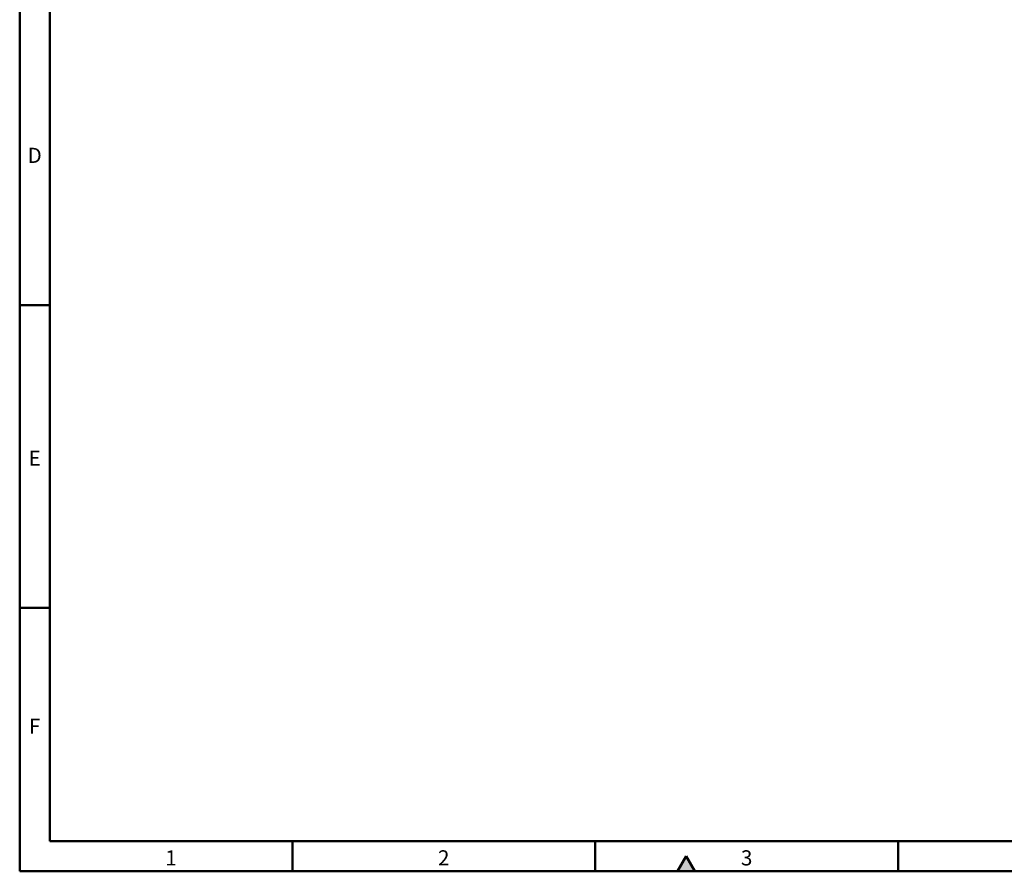
# Model space of a CAD drawing. Units: millimetres. Extents: x -11014 to 2534, y -4579 to -1115.
# Drawn here: x -3040 to -2227, y -3487 to -2784 of the extents above; entities that cross this region are included whole.
import ezdxf

# ---------------------------------------------------------------- set-up
doc = ezdxf.new("R2010")
doc.units = ezdxf.units.MM
doc.header["$LTSCALE"] = 2
doc.layers.add('_TEXTO Y CAJETÍN', color=64, linetype='Continuous', lineweight=50)
doc.styles.add('SLDTEXTSTYLE0', font='TXT', dxfattribs={"width": 0.605})

msp = doc.modelspace()

# ---------------------------------------------------------------- hatches: boundary and pattern name
at = {"layer": '_TEXTO Y CAJETÍN'}
msp.add_hatch(color=256, dxfattribs=at).paths.add_polyline_path([(-2482.55, -3487.25), (-2489.76, -3474.75), (-2496.98, -3487.25)], flags=0)

# ---------------------------------------------------------------- linework, layer by layer
for p, q in [((-3039.76, -2052.25), (-3039.76, -3487.25)), ((-3039.76, -3462.25), (-3039.76, -2052.25)), ((-3014.76, -2077.25), (-3014.76, -3462.25)), ((-3014.76, -3462.25), (-3014.76, -2077.25)), ((-3014.76, -3019.75), (-3039.76, -3019.75)), ((-3014.76, -3269.75), (-3039.76, -3269.75)), ((-3014.76, -3462.25), (-1064.76, -3462.25)), ((-2814.76, -3462.25), (-2814.76, -3487.25)), ((-2564.76, -3462.25), (-2564.76, -3487.25)), ((-2314.76, -3462.25), (-2314.76, -3487.25)), ((-2489.76, -3474.75), (-2496.98, -3487.25)), ((-2482.55, -3487.25), (-2489.76, -3474.75)), ((-3039.76, -3487.25), (-1039.76, -3487.25)), ((-2496.98, -3487.25), (-2482.55, -3487.25))]:
    msp.add_line(p, q, dxfattribs=at)

# ---------------------------------------------------------------- texts
at = {"layer": '_TEXTO Y CAJETÍN', "char_height": 12.5, "attachment_point": 2, "style": 'SLDTEXTSTYLE0'}
for s, insert in [('D', (-3027.41, -2889.89)), ('E', (-3027.33, -3139.89)), ('F', (-3027.43, -3361.14)), ('1', (-2914.85, -3469.89)), ('2', (-2689.85, -3469.89)), ('3', (-2439.85, -3469.89))]:
    msp.add_mtext(s, dxfattribs=dict(at, insert=insert))

doc.saveas('drawing.dxf')
